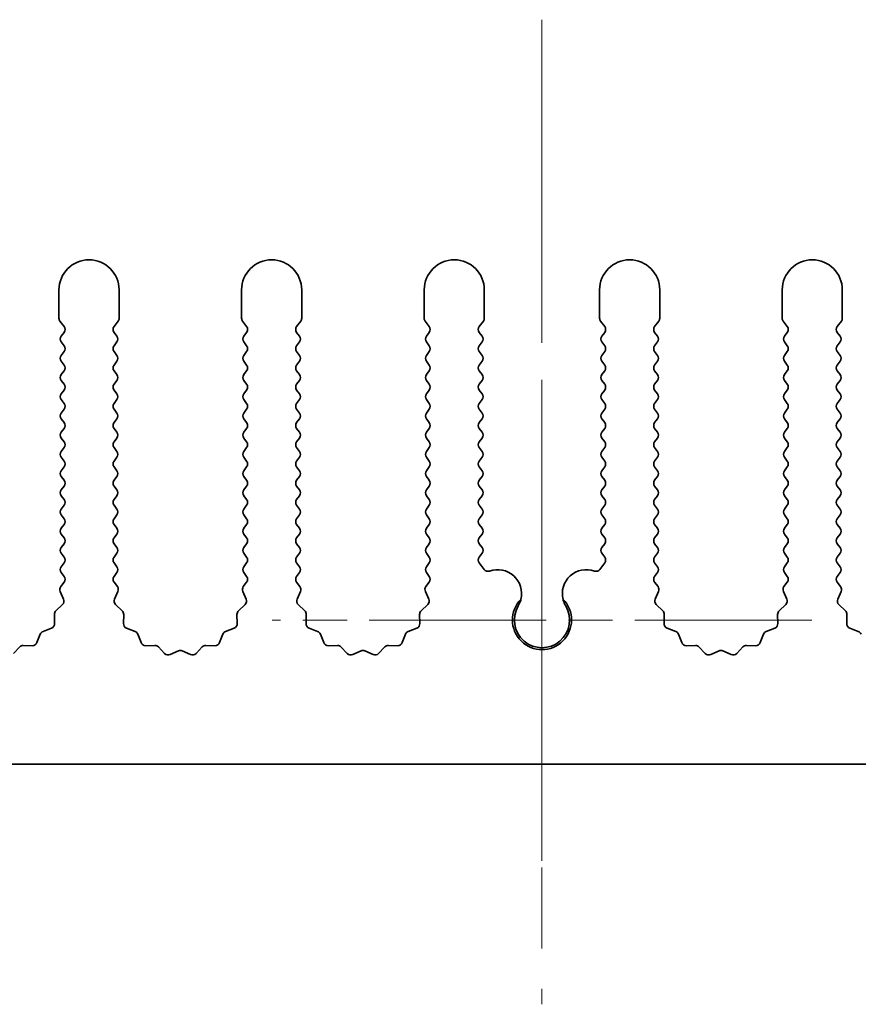
# Model space of a CAD drawing. Units: millimetres. Extents: x 0 to 9815, y 0 to 1686.
# Drawn here: x 4808 to 4843, y 168 to 209 of the extents above; entities that cross this region are included whole.
import ezdxf

# ---------------------------------------------------------------- set-up
doc = ezdxf.new("R2010")
doc.units = ezdxf.units.MM
doc.header["$LTSCALE"] = 5
doc.linetypes.add('CHAIN', pattern=[0.3543, 0.2362, -0.0295, 0.0591, -0.0295])
for name, color, linetype, lineweight in [('Center Mark (ISO)', 131, 'Continuous', 18), ('Centerline (ISO)', 131, 'Continuous', 18), ('Visible (ISO)', 7, 'Continuous', 35)]:
    doc.layers.add(name, color=color, linetype=linetype, lineweight=lineweight)

msp = doc.modelspace()

# ---------------------------------------------------------------- linework, layer by layer
at = {"layer": 'Center Mark (ISO)', "linetype": 'CHAIN', "ltscale": 5.897494}
msp.add_line((4829.8602, 193.5319), (4829.8602, 172.3024), dxfattribs=at)
at = {"layer": 'Center Mark (ISO)', "linetype": 'CHAIN', "ltscale": 6.239052}
msp.add_line((4841.0897, 183.5319), (4818.6307, 183.5319), dxfattribs=at)
at = {"layer": 'Centerline (ISO)', "linetype": 'CHAIN', "ltscale": 11.389776}
msp.add_line((4829.8602, 208.5319), (4829.8602, 167.5319), dxfattribs=at)
at = {"layer": 'Visible (ISO)'}
for p, q in [((4809.7602, 197.2819), (4809.7602, 196.0985)), ((4812.2602, 196.0985), (4812.2602, 197.2819)), ((4817.3602, 197.2819), (4817.3602, 196.0985)), ((4819.8602, 196.0985), (4819.8602, 197.2819)), ((4824.9602, 197.2819), (4824.9602, 196.0985)), ((4827.4602, 196.0985), (4827.4602, 197.2819)), ((4832.2602, 197.2819), (4832.2602, 196.0985)), ((4834.7602, 196.0985), (4834.7602, 197.2819)), ((4839.8602, 197.2819), (4839.8602, 196.0985)), ((4842.3602, 196.0985), (4842.3602, 197.2819)), ((4809.8002, 195.9785), (4809.9702, 195.7519)), ((4812.0502, 195.7519), (4812.2202, 195.9785)), ((4817.4002, 195.9785), (4817.5702, 195.7519)), ((4819.6502, 195.7519), (4819.8202, 195.9785)), ((4825.0002, 195.9785), (4825.1702, 195.7519)), ((4827.2502, 195.7519), (4827.4202, 195.9785)), ((4832.3002, 195.9785), (4832.4702, 195.7519)), ((4834.5502, 195.7519), (4834.7202, 195.9785)), ((4839.9002, 195.9785), (4840.0702, 195.7519)), ((4842.1502, 195.7519), (4842.3202, 195.9785)), ((4809.9702, 195.5119), (4809.8502, 195.3519)), ((4812.1702, 195.3519), (4812.0502, 195.5119)), ((4817.5702, 195.5119), (4817.4502, 195.3519)), ((4819.7702, 195.3519), (4819.6502, 195.5119)), ((4825.1702, 195.5119), (4825.0502, 195.3519)), ((4827.3702, 195.3519), (4827.2502, 195.5119)), ((4832.4702, 195.5119), (4832.3502, 195.3519)), ((4834.6702, 195.3519), (4834.5502, 195.5119)), ((4840.0702, 195.5119), (4839.9502, 195.3519)), ((4842.2702, 195.3519), (4842.1502, 195.5119)), ((4809.8502, 195.1119), (4809.9702, 194.9519)), ((4812.0502, 194.9519), (4812.1702, 195.1119)), ((4817.4502, 195.1119), (4817.5702, 194.9519)), ((4819.6502, 194.9519), (4819.7702, 195.1119)), ((4825.0502, 195.1119), (4825.1702, 194.9519)), ((4827.2502, 194.9519), (4827.3702, 195.1119)), ((4832.3502, 195.1119), (4832.4702, 194.9519)), ((4834.5502, 194.9519), (4834.6702, 195.1119)), ((4839.9502, 195.1119), (4840.0702, 194.9519)), ((4842.1502, 194.9519), (4842.2702, 195.1119)), ((4809.9702, 194.7119), (4809.8502, 194.5519)), ((4812.1702, 194.5519), (4812.0502, 194.7119)), ((4817.5702, 194.7119), (4817.4502, 194.5519)), ((4819.7702, 194.5519), (4819.6502, 194.7119)), ((4825.1702, 194.7119), (4825.0502, 194.5519)), ((4827.3702, 194.5519), (4827.2502, 194.7119)), ((4832.4702, 194.7119), (4832.3502, 194.5519)), ((4834.6702, 194.5519), (4834.5502, 194.7119)), ((4840.0702, 194.7119), (4839.9502, 194.5519)), ((4842.2702, 194.5519), (4842.1502, 194.7119)), ((4809.8502, 194.3119), (4809.9702, 194.1519)), ((4812.0502, 194.1519), (4812.1702, 194.3119)), ((4817.4502, 194.3119), (4817.5702, 194.1519)), ((4819.6502, 194.1519), (4819.7702, 194.3119)), ((4825.0502, 194.3119), (4825.1702, 194.1519)), ((4827.2502, 194.1519), (4827.3702, 194.3119)), ((4832.3502, 194.3119), (4832.4702, 194.1519)), ((4834.5502, 194.1519), (4834.6702, 194.3119)), ((4839.9502, 194.3119), (4840.0702, 194.1519)), ((4842.1502, 194.1519), (4842.2702, 194.3119)), ((4809.9702, 193.9119), (4809.8502, 193.7519)), ((4812.1702, 193.7519), (4812.0502, 193.9119)), ((4817.5702, 193.9119), (4817.4502, 193.7519)), ((4819.7702, 193.7519), (4819.6502, 193.9119)), ((4825.1702, 193.9119), (4825.0502, 193.7519)), ((4827.3702, 193.7519), (4827.2502, 193.9119)), ((4832.4702, 193.9119), (4832.3502, 193.7519)), ((4834.6702, 193.7519), (4834.5502, 193.9119)), ((4840.0702, 193.9119), (4839.9502, 193.7519)), ((4842.2702, 193.7519), (4842.1502, 193.9119)), ((4809.8502, 193.5119), (4809.9702, 193.3519)), ((4809.9702, 193.1119), (4809.8502, 192.9519)), ((4812.0502, 193.3519), (4812.1702, 193.5119)), ((4812.1702, 192.9519), (4812.0502, 193.1119)), ((4817.4502, 193.5119), (4817.5702, 193.3519)), ((4817.5702, 193.1119), (4817.4502, 192.9519)), ((4819.6502, 193.3519), (4819.7702, 193.5119)), ((4819.7702, 192.9519), (4819.6502, 193.1119)), ((4825.0502, 193.5119), (4825.1702, 193.3519)), ((4825.1702, 193.1119), (4825.0502, 192.9519)), ((4827.2502, 193.3519), (4827.3702, 193.5119)), ((4827.3702, 192.9519), (4827.2502, 193.1119)), ((4832.3502, 193.5119), (4832.4702, 193.3519)), ((4832.4702, 193.1119), (4832.3502, 192.9519)), ((4834.5502, 193.3519), (4834.6702, 193.5119)), ((4834.6702, 192.9519), (4834.5502, 193.1119)), ((4839.9502, 193.5119), (4840.0702, 193.3519)), ((4840.0702, 193.1119), (4839.9502, 192.9519)), ((4842.1502, 193.3519), (4842.2702, 193.5119)), ((4842.2702, 192.9519), (4842.1502, 193.1119)), ((4809.8502, 192.7119), (4809.9702, 192.5519)), ((4812.0502, 192.5519), (4812.1702, 192.7119)), ((4817.4502, 192.7119), (4817.5702, 192.5519)), ((4819.6502, 192.5519), (4819.7702, 192.7119)), ((4825.0502, 192.7119), (4825.1702, 192.5519)), ((4827.2502, 192.5519), (4827.3702, 192.7119)), ((4832.3502, 192.7119), (4832.4702, 192.5519)), ((4834.5502, 192.5519), (4834.6702, 192.7119)), ((4839.9502, 192.7119), (4840.0702, 192.5519)), ((4842.1502, 192.5519), (4842.2702, 192.7119)), ((4809.9702, 192.3119), (4809.8502, 192.1519)), ((4812.1702, 192.1519), (4812.0502, 192.3119)), ((4817.5702, 192.3119), (4817.4502, 192.1519)), ((4819.7702, 192.1519), (4819.6502, 192.3119)), ((4825.1702, 192.3119), (4825.0502, 192.1519)), ((4827.3702, 192.1519), (4827.2502, 192.3119)), ((4832.4702, 192.3119), (4832.3502, 192.1519)), ((4834.6702, 192.1519), (4834.5502, 192.3119)), ((4840.0702, 192.3119), (4839.9502, 192.1519)), ((4842.2702, 192.1519), (4842.1502, 192.3119)), ((4809.8502, 191.9119), (4809.9702, 191.7519)), ((4812.0502, 191.7519), (4812.1702, 191.9119)), ((4817.4502, 191.9119), (4817.5702, 191.7519)), ((4819.6502, 191.7519), (4819.7702, 191.9119)), ((4825.0502, 191.9119), (4825.1702, 191.7519)), ((4827.2502, 191.7519), (4827.3702, 191.9119)), ((4832.3502, 191.9119), (4832.4702, 191.7519)), ((4834.5502, 191.7519), (4834.6702, 191.9119)), ((4839.9502, 191.9119), (4840.0702, 191.7519)), ((4842.1502, 191.7519), (4842.2702, 191.9119)), ((4809.9702, 191.5119), (4809.8502, 191.3519)), ((4812.1702, 191.3519), (4812.0502, 191.5119)), ((4817.5702, 191.5119), (4817.4502, 191.3519)), ((4819.7702, 191.3519), (4819.6502, 191.5119)), ((4825.1702, 191.5119), (4825.0502, 191.3519)), ((4827.3702, 191.3519), (4827.2502, 191.5119)), ((4832.4702, 191.5119), (4832.3502, 191.3519)), ((4834.6702, 191.3519), (4834.5502, 191.5119)), ((4840.0702, 191.5119), (4839.9502, 191.3519)), ((4842.2702, 191.3519), (4842.1502, 191.5119)), ((4809.8502, 191.1119), (4809.9702, 190.9519)), ((4812.0502, 190.9519), (4812.1702, 191.1119)), ((4817.4502, 191.1119), (4817.5702, 190.9519)), ((4819.6502, 190.9519), (4819.7702, 191.1119)), ((4825.0502, 191.1119), (4825.1702, 190.9519)), ((4827.2502, 190.9519), (4827.3702, 191.1119)), ((4832.3502, 191.1119), (4832.4702, 190.9519)), ((4834.5502, 190.9519), (4834.6702, 191.1119)), ((4839.9502, 191.1119), (4840.0702, 190.9519)), ((4842.1502, 190.9519), (4842.2702, 191.1119)), ((4809.9702, 190.7119), (4809.8502, 190.5519)), ((4812.1702, 190.5519), (4812.0502, 190.7119)), ((4817.5702, 190.7119), (4817.4502, 190.5519)), ((4819.7702, 190.5519), (4819.6502, 190.7119)), ((4825.1702, 190.7119), (4825.0502, 190.5519)), ((4827.3702, 190.5519), (4827.2502, 190.7119)), ((4832.4702, 190.7119), (4832.3502, 190.5519)), ((4834.6702, 190.5519), (4834.5502, 190.7119)), ((4840.0702, 190.7119), (4839.9502, 190.5519)), ((4842.2702, 190.5519), (4842.1502, 190.7119)), ((4809.8502, 190.3119), (4809.9702, 190.1519)), ((4812.0502, 190.1519), (4812.1702, 190.3119)), ((4817.4502, 190.3119), (4817.5702, 190.1519)), ((4819.6502, 190.1519), (4819.7702, 190.3119)), ((4825.0502, 190.3119), (4825.1702, 190.1519)), ((4827.2502, 190.1519), (4827.3702, 190.3119)), ((4832.3502, 190.3119), (4832.4702, 190.1519)), ((4834.5502, 190.1519), (4834.6702, 190.3119)), ((4839.9502, 190.3119), (4840.0702, 190.1519)), ((4842.1502, 190.1519), (4842.2702, 190.3119)), ((4809.9702, 189.9119), (4809.8502, 189.7519)), ((4812.1702, 189.7519), (4812.0502, 189.9119)), ((4817.5702, 189.9119), (4817.4502, 189.7519)), ((4819.7702, 189.7519), (4819.6502, 189.9119)), ((4825.1702, 189.9119), (4825.0502, 189.7519)), ((4827.3702, 189.7519), (4827.2502, 189.9119)), ((4832.4702, 189.9119), (4832.3502, 189.7519)), ((4834.6702, 189.7519), (4834.5502, 189.9119)), ((4840.0702, 189.9119), (4839.9502, 189.7519)), ((4842.2702, 189.7519), (4842.1502, 189.9119)), ((4809.8502, 189.5119), (4809.9702, 189.3519)), ((4812.0502, 189.3519), (4812.1702, 189.5119)), ((4817.4502, 189.5119), (4817.5702, 189.3519)), ((4819.6502, 189.3519), (4819.7702, 189.5119)), ((4825.0502, 189.5119), (4825.1702, 189.3519)), ((4827.2502, 189.3519), (4827.3702, 189.5119)), ((4832.3502, 189.5119), (4832.4702, 189.3519)), ((4834.5502, 189.3519), (4834.6702, 189.5119)), ((4839.9502, 189.5119), (4840.0702, 189.3519)), ((4842.1502, 189.3519), (4842.2702, 189.5119)), ((4809.9702, 189.1119), (4809.8502, 188.9519)), ((4812.1702, 188.9519), (4812.0502, 189.1119)), ((4817.5702, 189.1119), (4817.4502, 188.9519)), ((4819.7702, 188.9519), (4819.6502, 189.1119)), ((4825.1702, 189.1119), (4825.0502, 188.9519)), ((4827.3702, 188.9519), (4827.2502, 189.1119)), ((4832.4702, 189.1119), (4832.3502, 188.9519)), ((4834.6702, 188.9519), (4834.5502, 189.1119)), ((4840.0702, 189.1119), (4839.9502, 188.9519)), ((4842.2702, 188.9519), (4842.1502, 189.1119)), ((4809.8502, 188.7119), (4809.9702, 188.5519)), ((4812.0502, 188.5519), (4812.1702, 188.7119)), ((4817.4502, 188.7119), (4817.5702, 188.5519)), ((4819.6502, 188.5519), (4819.7702, 188.7119)), ((4825.0502, 188.7119), (4825.1702, 188.5519)), ((4827.2502, 188.5519), (4827.3702, 188.7119)), ((4832.3502, 188.7119), (4832.4702, 188.5519)), ((4834.5502, 188.5519), (4834.6702, 188.7119)), ((4839.9502, 188.7119), (4840.0702, 188.5519)), ((4842.1502, 188.5519), (4842.2702, 188.7119)), ((4809.9702, 188.3119), (4809.8502, 188.1519)), ((4812.1702, 188.1519), (4812.0502, 188.3119)), ((4817.5702, 188.3119), (4817.4502, 188.1519)), ((4819.7702, 188.1519), (4819.6502, 188.3119)), ((4825.1702, 188.3119), (4825.0502, 188.1519)), ((4827.3702, 188.1519), (4827.2502, 188.3119)), ((4832.4702, 188.3119), (4832.3502, 188.1519)), ((4834.6702, 188.1519), (4834.5502, 188.3119)), ((4840.0702, 188.3119), (4839.9502, 188.1519)), ((4842.2702, 188.1519), (4842.1502, 188.3119)), ((4809.8502, 187.9119), (4809.9702, 187.7519)), ((4812.0502, 187.7519), (4812.1702, 187.9119)), ((4817.4502, 187.9119), (4817.5702, 187.7519)), ((4819.6502, 187.7519), (4819.7702, 187.9119)), ((4825.0502, 187.9119), (4825.1702, 187.7519)), ((4827.2502, 187.7519), (4827.3702, 187.9119)), ((4832.3502, 187.9119), (4832.4702, 187.7519)), ((4834.5502, 187.7519), (4834.6702, 187.9119)), ((4839.9502, 187.9119), (4840.0702, 187.7519)), ((4842.1502, 187.7519), (4842.2702, 187.9119)), ((4809.9702, 187.5119), (4809.8502, 187.3519)), ((4812.1702, 187.3519), (4812.0502, 187.5119)), ((4817.5702, 187.5119), (4817.4502, 187.3519)), ((4819.7702, 187.3519), (4819.6502, 187.5119)), ((4825.1702, 187.5119), (4825.0502, 187.3519)), ((4827.3702, 187.3519), (4827.2502, 187.5119)), ((4832.4702, 187.5119), (4832.3502, 187.3519)), ((4834.6702, 187.3519), (4834.5502, 187.5119)), ((4840.0702, 187.5119), (4839.9502, 187.3519)), ((4842.2702, 187.3519), (4842.1502, 187.5119)), ((4809.8502, 187.1119), (4809.9702, 186.9519)), ((4812.0502, 186.9519), (4812.1702, 187.1119)), ((4817.4502, 187.1119), (4817.5702, 186.9519)), ((4819.6502, 186.9519), (4819.7702, 187.1119)), ((4825.0502, 187.1119), (4825.1702, 186.9519)), ((4827.2502, 186.9519), (4827.3702, 187.1119)), ((4832.3502, 187.1119), (4832.4702, 186.9519)), ((4834.5502, 186.9519), (4834.6702, 187.1119)), ((4839.9502, 187.1119), (4840.0702, 186.9519)), ((4842.1502, 186.9519), (4842.2702, 187.1119)), ((4809.9702, 186.7119), (4809.8502, 186.5519)), ((4812.1702, 186.5519), (4812.0502, 186.7119)), ((4817.5702, 186.7119), (4817.4502, 186.5519)), ((4819.7702, 186.5519), (4819.6502, 186.7119)), ((4825.1702, 186.7119), (4825.0502, 186.5519)), ((4827.3702, 186.5519), (4827.2502, 186.7119)), ((4832.4702, 186.7119), (4832.3502, 186.5519)), ((4834.6702, 186.5519), (4834.5502, 186.7119)), ((4840.0702, 186.7119), (4839.9502, 186.5519)), ((4842.2702, 186.5519), (4842.1502, 186.7119)), ((4809.8502, 186.3119), (4809.9702, 186.1519)), ((4812.0502, 186.1519), (4812.1702, 186.3119)), ((4817.4502, 186.3119), (4817.5702, 186.1519)), ((4819.6502, 186.1519), (4819.7702, 186.3119)), ((4825.0502, 186.3119), (4825.1702, 186.1519)), ((4827.2502, 186.1519), (4827.3702, 186.3119)), ((4832.3502, 186.3119), (4832.4702, 186.1519)), ((4834.5502, 186.1519), (4834.6702, 186.3119)), ((4839.9502, 186.3119), (4840.0702, 186.1519)), ((4842.1502, 186.1519), (4842.2702, 186.3119)), ((4809.9702, 185.9119), (4809.8502, 185.7519)), ((4812.1702, 185.7519), (4812.0502, 185.9119)), ((4817.5702, 185.9119), (4817.4502, 185.7519)), ((4819.7702, 185.7519), (4819.6502, 185.9119)), ((4825.1702, 185.9119), (4825.0502, 185.7519)), ((4827.4519, 185.6429), (4827.2502, 185.9119)), ((4832.4702, 185.9119), (4832.2684, 185.6429)), ((4834.6702, 185.7519), (4834.5502, 185.9119)), ((4840.0702, 185.9119), (4839.9502, 185.7519)), ((4842.2702, 185.7519), (4842.1502, 185.9119)), ((4809.8502, 185.5119), (4809.9702, 185.3519)), ((4812.0502, 185.3519), (4812.1702, 185.5119)), ((4817.4502, 185.5119), (4817.5702, 185.3519)), ((4819.6502, 185.3519), (4819.7702, 185.5119)), ((4825.0502, 185.5119), (4825.1702, 185.3519)), ((4834.5502, 185.3519), (4834.6702, 185.5119)), ((4839.9502, 185.5119), (4840.0702, 185.3519)), ((4842.1502, 185.3519), (4842.2702, 185.5119)), ((4809.9702, 185.1119), (4809.8304, 184.9255)), ((4812.19, 184.9255), (4812.0502, 185.1119)), ((4817.5702, 185.1119), (4817.4304, 184.9255)), ((4819.79, 184.9255), (4819.6502, 185.1119)), ((4825.1702, 185.1119), (4825.0304, 184.9255)), ((4834.69, 184.9255), (4834.5502, 185.1119)), ((4840.0702, 185.1119), (4839.9304, 184.9255)), ((4842.29, 184.9255), (4842.1502, 185.1119)), ((4809.8074, 184.7248), (4809.9488, 184.4042)), ((4812.0716, 184.4042), (4812.2129, 184.7248)), ((4817.4074, 184.7248), (4817.5488, 184.4042)), ((4819.6716, 184.4042), (4819.8129, 184.7248)), ((4825.0074, 184.7248), (4825.1488, 184.4042)), ((4834.5716, 184.4042), (4834.7129, 184.7248)), ((4839.9074, 184.7248), (4840.0488, 184.4042)), ((4842.1716, 184.4042), (4842.3129, 184.7248)), ((4809.904, 184.1789), (4809.6298, 183.917)), ((4812.3905, 183.917), (4812.1164, 184.1789)), ((4817.504, 184.1789), (4817.2298, 183.917)), ((4819.9905, 183.917), (4819.7164, 184.1789)), ((4825.104, 184.1789), (4824.8298, 183.917)), ((4834.8905, 183.917), (4834.6164, 184.1789)), ((4840.004, 184.1789), (4839.7298, 183.917)), ((4842.4905, 183.917), (4842.2164, 184.1789)), ((4809.5681, 183.7678), (4809.5767, 183.3887)), ((4812.4437, 183.3887), (4812.4523, 183.7678)), ((4817.1681, 183.7678), (4817.1767, 183.3887)), ((4820.0437, 183.3887), (4820.0523, 183.7678)), ((4824.7681, 183.7678), (4824.7767, 183.3887)), ((4834.9437, 183.3887), (4834.9523, 183.7678)), ((4839.6681, 183.7678), (4839.6767, 183.3887)), ((4842.5437, 183.3887), (4842.5523, 183.7678)), ((4808.9814, 182.9465), (4808.8443, 182.593)), ((4809.4491, 183.1977), (4809.0955, 183.0606)), ((4812.9248, 183.0606), (4812.5713, 183.1977)), ((4813.1761, 182.593), (4813.039, 182.9465)), ((4816.5814, 182.9465), (4816.4443, 182.593)), ((4817.0491, 183.1977), (4816.6955, 183.0606)), ((4820.5248, 183.0606), (4820.1713, 183.1977)), ((4820.7761, 182.593), (4820.639, 182.9465)), ((4824.1814, 182.9465), (4824.0443, 182.593)), ((4824.6491, 183.1977), (4824.2955, 183.0606)), ((4835.4248, 183.0606), (4835.0713, 183.1977)), ((4835.6761, 182.593), (4835.539, 182.9465)), ((4839.0814, 182.9465), (4838.9443, 182.593)), ((4839.5491, 183.1977), (4839.1955, 183.0606)), ((4843.0248, 183.0606), (4842.6713, 183.1977)), ((4808.6533, 182.4653), (4808.2742, 182.474)), ((4813.7461, 182.474), (4813.3671, 182.4653)), ((4816.2533, 182.4653), (4815.8742, 182.474)), ((4821.3461, 182.474), (4820.9671, 182.4653)), ((4823.8533, 182.4653), (4823.4742, 182.474)), ((4836.2461, 182.474), (4835.8671, 182.4653)), ((4838.7533, 182.4653), (4838.3742, 182.474)), ((4808.1251, 182.4122), (4807.8631, 182.1381)), ((4814.1572, 182.1381), (4813.8953, 182.4122)), ((4814.7295, 182.2463), (4814.3825, 182.0932)), ((4815.2378, 182.0932), (4814.8909, 182.2463)), ((4815.7251, 182.4122), (4815.4631, 182.1381)), ((4821.7572, 182.1381), (4821.4953, 182.4122)), ((4822.3295, 182.2463), (4821.9825, 182.0932)), ((4822.8378, 182.0932), (4822.4909, 182.2463)), ((4823.3251, 182.4122), (4823.0631, 182.1381)), ((4836.6572, 182.1381), (4836.3953, 182.4122)), ((4837.2295, 182.2463), (4836.8825, 182.0932)), ((4837.7378, 182.0932), (4837.3909, 182.2463)), ((4838.2251, 182.4122), (4837.9631, 182.1381)), ((4969.3602, 177.5319), (4690.3602, 177.5319))]:
    msp.add_line(p, q, dxfattribs=at)
for centre, radius, start, end in [((4811.0102, 197.2819), 1.25, 0, 180), ((4818.6102, 197.2819), 1.25, 0, 180), ((4826.2102, 197.2819), 1.25, 0, 180), ((4833.5102, 197.2819), 1.25, 0, 180), ((4841.1102, 197.2819), 1.25, 0, 180), ((4809.9602, 196.0985), 0.2, 180, 216.8699), ((4812.0602, 196.0985), 0.2, 323.1301, 0), ((4817.5602, 196.0985), 0.2, 180, 216.8699), ((4819.6602, 196.0985), 0.2, 323.1301, 0), ((4825.1602, 196.0985), 0.2, 180, 216.8699), ((4827.2602, 196.0985), 0.2, 323.1301, 0), ((4832.4602, 196.0985), 0.2, 180, 216.8699), ((4834.5602, 196.0985), 0.2, 323.1301, 0), ((4840.0602, 196.0985), 0.2, 180, 216.8699), ((4842.1602, 196.0985), 0.2, 323.1301, 0), ((4809.8102, 195.6319), 0.2, 323.1301, 36.8699), ((4812.2102, 195.6319), 0.2, 143.1301, 216.8699), ((4817.4102, 195.6319), 0.2, 323.1301, 36.8699), ((4819.8102, 195.6319), 0.2, 143.1301, 216.8699), ((4825.0102, 195.6319), 0.2, 323.1301, 36.8699), ((4827.4102, 195.6319), 0.2, 143.1301, 216.8699), ((4832.3102, 195.6319), 0.2, 323.1301, 36.8699), ((4834.7102, 195.6319), 0.2, 143.1301, 216.8699), ((4839.9102, 195.6319), 0.2, 323.1301, 36.8699), ((4842.3102, 195.6319), 0.2, 143.1301, 216.8699), ((4810.0102, 195.2319), 0.2, 143.1301, 216.8699), ((4812.0102, 195.2319), 0.2, 323.1301, 36.8699), ((4817.6102, 195.2319), 0.2, 143.1301, 216.8699), ((4819.6102, 195.2319), 0.2, 323.1301, 36.8699), ((4825.2102, 195.2319), 0.2, 143.1301, 216.8699), ((4827.2102, 195.2319), 0.2, 323.1301, 36.8699), ((4832.5102, 195.2319), 0.2, 143.1301, 216.8699), ((4834.5102, 195.2319), 0.2, 323.1301, 36.8699), ((4840.1102, 195.2319), 0.2, 143.1301, 216.8699), ((4842.1102, 195.2319), 0.2, 323.1301, 36.8699), ((4809.8102, 194.8319), 0.2, 323.1301, 36.8699), ((4812.2102, 194.8319), 0.2, 143.1301, 216.8699), ((4817.4102, 194.8319), 0.2, 323.1301, 36.8699), ((4819.8102, 194.8319), 0.2, 143.1301, 216.8699), ((4825.0102, 194.8319), 0.2, 323.1301, 36.8699), ((4827.4102, 194.8319), 0.2, 143.1301, 216.8699), ((4832.3102, 194.8319), 0.2, 323.1301, 36.8699), ((4834.7102, 194.8319), 0.2, 143.1301, 216.8699), ((4839.9102, 194.8319), 0.2, 323.1301, 36.8699), ((4842.3102, 194.8319), 0.2, 143.1301, 216.8699), ((4810.0102, 194.4319), 0.2, 143.1301, 216.8699), ((4812.0102, 194.4319), 0.2, 323.1301, 36.8699), ((4817.6102, 194.4319), 0.2, 143.1301, 216.8699), ((4819.6102, 194.4319), 0.2, 323.1301, 36.8699), ((4825.2102, 194.4319), 0.2, 143.1301, 216.8699), ((4827.2102, 194.4319), 0.2, 323.1301, 36.8699), ((4832.5102, 194.4319), 0.2, 143.1301, 216.8699), ((4834.5102, 194.4319), 0.2, 323.1301, 36.8699), ((4840.1102, 194.4319), 0.2, 143.1301, 216.8699), ((4842.1102, 194.4319), 0.2, 323.1301, 36.8699), ((4809.8102, 194.0319), 0.2, 323.1301, 36.8699), ((4812.2102, 194.0319), 0.2, 143.1301, 216.8699), ((4817.4102, 194.0319), 0.2, 323.1301, 36.8699), ((4819.8102, 194.0319), 0.2, 143.1301, 216.8699), ((4825.0102, 194.0319), 0.2, 323.1301, 36.8699), ((4827.4102, 194.0319), 0.2, 143.1301, 216.8699), ((4832.3102, 194.0319), 0.2, 323.1301, 36.8699), ((4834.7102, 194.0319), 0.2, 143.1301, 216.8699), ((4839.9102, 194.0319), 0.2, 323.1301, 36.8699), ((4842.3102, 194.0319), 0.2, 143.1301, 216.8699), ((4810.0102, 193.6319), 0.2, 143.1301, 216.8699), ((4812.0102, 193.6319), 0.2, 323.1301, 36.8699), ((4817.6102, 193.6319), 0.2, 143.1301, 216.8699), ((4819.6102, 193.6319), 0.2, 323.1301, 36.8699), ((4825.2102, 193.6319), 0.2, 143.1301, 216.8699), ((4827.2102, 193.6319), 0.2, 323.1301, 36.8699), ((4832.5102, 193.6319), 0.2, 143.1301, 216.8699), ((4834.5102, 193.6319), 0.2, 323.1301, 36.8699), ((4840.1102, 193.6319), 0.2, 143.1301, 216.8699), ((4842.1102, 193.6319), 0.2, 323.1301, 36.8699), ((4809.8102, 193.2319), 0.2, 323.1301, 36.8699), ((4812.2102, 193.2319), 0.2, 143.1301, 216.8699), ((4817.4102, 193.2319), 0.2, 323.1301, 36.8699), ((4819.8102, 193.2319), 0.2, 143.1301, 216.8699), ((4825.0102, 193.2319), 0.2, 323.1301, 36.8699), ((4827.4102, 193.2319), 0.2, 143.1301, 216.8699), ((4832.3102, 193.2319), 0.2, 323.1301, 36.8699), ((4834.7102, 193.2319), 0.2, 143.1301, 216.8699), ((4839.9102, 193.2319), 0.2, 323.1301, 36.8699), ((4842.3102, 193.2319), 0.2, 143.1301, 216.8699), ((4810.0102, 192.8319), 0.2, 143.1301, 216.8699), ((4812.0102, 192.8319), 0.2, 323.1301, 36.8699), ((4817.6102, 192.8319), 0.2, 143.1301, 216.8699), ((4819.6102, 192.8319), 0.2, 323.1301, 36.8699), ((4825.2102, 192.8319), 0.2, 143.1301, 216.8699), ((4827.2102, 192.8319), 0.2, 323.1301, 36.8699), ((4832.5102, 192.8319), 0.2, 143.1301, 216.8699), ((4834.5102, 192.8319), 0.2, 323.1301, 36.8699), ((4840.1102, 192.8319), 0.2, 143.1301, 216.8699), ((4842.1102, 192.8319), 0.2, 323.1301, 36.8699), ((4809.8102, 192.4319), 0.2, 323.1301, 36.8699), ((4812.2102, 192.4319), 0.2, 143.1301, 216.8699), ((4817.4102, 192.4319), 0.2, 323.1301, 36.8699), ((4819.8102, 192.4319), 0.2, 143.1301, 216.8699), ((4825.0102, 192.4319), 0.2, 323.1301, 36.8699), ((4827.4102, 192.4319), 0.2, 143.1301, 216.8699), ((4832.3102, 192.4319), 0.2, 323.1301, 36.8699), ((4834.7102, 192.4319), 0.2, 143.1301, 216.8699), ((4839.9102, 192.4319), 0.2, 323.1301, 36.8699), ((4842.3102, 192.4319), 0.2, 143.1301, 216.8699), ((4810.0102, 192.0319), 0.2, 143.1301, 216.8699), ((4812.0102, 192.0319), 0.2, 323.1301, 36.8699), ((4817.6102, 192.0319), 0.2, 143.1301, 216.8699), ((4819.6102, 192.0319), 0.2, 323.1301, 36.8699), ((4825.2102, 192.0319), 0.2, 143.1301, 216.8699), ((4827.2102, 192.0319), 0.2, 323.1301, 36.8699), ((4832.5102, 192.0319), 0.2, 143.1301, 216.8699), ((4834.5102, 192.0319), 0.2, 323.1301, 36.8699), ((4840.1102, 192.0319), 0.2, 143.1301, 216.8699), ((4842.1102, 192.0319), 0.2, 323.1301, 36.8699), ((4809.8102, 191.6319), 0.2, 323.1301, 36.8699), ((4812.2102, 191.6319), 0.2, 143.1301, 216.8699), ((4817.4102, 191.6319), 0.2, 323.1301, 36.8699), ((4819.8102, 191.6319), 0.2, 143.1301, 216.8699), ((4825.0102, 191.6319), 0.2, 323.1301, 36.8699), ((4827.4102, 191.6319), 0.2, 143.1301, 216.8699), ((4832.3102, 191.6319), 0.2, 323.1301, 36.8699), ((4834.7102, 191.6319), 0.2, 143.1301, 216.8699), ((4839.9102, 191.6319), 0.2, 323.1301, 36.8699), ((4842.3102, 191.6319), 0.2, 143.1301, 216.8699), ((4810.0102, 191.2319), 0.2, 143.1301, 216.8699), ((4812.0102, 191.2319), 0.2, 323.1301, 36.8699), ((4817.6102, 191.2319), 0.2, 143.1301, 216.8699), ((4819.6102, 191.2319), 0.2, 323.1301, 36.8699), ((4825.2102, 191.2319), 0.2, 143.1301, 216.8699), ((4827.2102, 191.2319), 0.2, 323.1301, 36.8699), ((4832.5102, 191.2319), 0.2, 143.1301, 216.8699), ((4834.5102, 191.2319), 0.2, 323.1301, 36.8699), ((4840.1102, 191.2319), 0.2, 143.1301, 216.8699), ((4842.1102, 191.2319), 0.2, 323.1301, 36.8699), ((4809.8102, 190.8319), 0.2, 323.1301, 36.8699), ((4812.2102, 190.8319), 0.2, 143.1301, 216.8699), ((4817.4102, 190.8319), 0.2, 323.1301, 36.8699), ((4819.8102, 190.8319), 0.2, 143.1301, 216.8699), ((4825.0102, 190.8319), 0.2, 323.1301, 36.8699), ((4827.4102, 190.8319), 0.2, 143.1301, 216.8699), ((4832.3102, 190.8319), 0.2, 323.1301, 36.8699), ((4834.7102, 190.8319), 0.2, 143.1301, 216.8699), ((4839.9102, 190.8319), 0.2, 323.1301, 36.8699), ((4842.3102, 190.8319), 0.2, 143.1301, 216.8699), ((4810.0102, 190.4319), 0.2, 143.1301, 216.8699), ((4812.0102, 190.4319), 0.2, 323.1301, 36.8699), ((4817.6102, 190.4319), 0.2, 143.1301, 216.8699), ((4819.6102, 190.4319), 0.2, 323.1301, 36.8699), ((4825.2102, 190.4319), 0.2, 143.1301, 216.8699), ((4827.2102, 190.4319), 0.2, 323.1301, 36.8699), ((4832.5102, 190.4319), 0.2, 143.1301, 216.8699), ((4834.5102, 190.4319), 0.2, 323.1301, 36.8699), ((4840.1102, 190.4319), 0.2, 143.1301, 216.8699), ((4842.1102, 190.4319), 0.2, 323.1301, 36.8699), ((4809.8102, 190.0319), 0.2, 323.1301, 36.8699), ((4812.2102, 190.0319), 0.2, 143.1301, 216.8699), ((4817.4102, 190.0319), 0.2, 323.1301, 36.8699), ((4819.8102, 190.0319), 0.2, 143.1301, 216.8699), ((4825.0102, 190.0319), 0.2, 323.1301, 36.8699), ((4827.4102, 190.0319), 0.2, 143.1301, 216.8699), ((4832.3102, 190.0319), 0.2, 323.1301, 36.8699), ((4834.7102, 190.0319), 0.2, 143.1301, 216.8699), ((4839.9102, 190.0319), 0.2, 323.1301, 36.8699), ((4842.3102, 190.0319), 0.2, 143.1301, 216.8699), ((4810.0102, 189.6319), 0.2, 143.1301, 216.8699), ((4812.0102, 189.6319), 0.2, 323.1301, 36.8699), ((4817.6102, 189.6319), 0.2, 143.1301, 216.8699), ((4819.6102, 189.6319), 0.2, 323.1301, 36.8699), ((4825.2102, 189.6319), 0.2, 143.1301, 216.8699), ((4827.2102, 189.6319), 0.2, 323.1301, 36.8699), ((4832.5102, 189.6319), 0.2, 143.1301, 216.8699), ((4834.5102, 189.6319), 0.2, 323.1301, 36.8699), ((4840.1102, 189.6319), 0.2, 143.1301, 216.8699), ((4842.1102, 189.6319), 0.2, 323.1301, 36.8699), ((4809.8102, 189.2319), 0.2, 323.1301, 36.8699), ((4812.2102, 189.2319), 0.2, 143.1301, 216.8699), ((4817.4102, 189.2319), 0.2, 323.1301, 36.8699), ((4819.8102, 189.2319), 0.2, 143.1301, 216.8699), ((4825.0102, 189.2319), 0.2, 323.1301, 36.8699), ((4827.4102, 189.2319), 0.2, 143.1301, 216.8699), ((4832.3102, 189.2319), 0.2, 323.1301, 36.8699), ((4834.7102, 189.2319), 0.2, 143.1301, 216.8699), ((4839.9102, 189.2319), 0.2, 323.1301, 36.8699), ((4842.3102, 189.2319), 0.2, 143.1301, 216.8699), ((4810.0102, 188.8319), 0.2, 143.1301, 216.8699), ((4812.0102, 188.8319), 0.2, 323.1301, 36.8699), ((4817.6102, 188.8319), 0.2, 143.1301, 216.8699), ((4819.6102, 188.8319), 0.2, 323.1301, 36.8699), ((4825.2102, 188.8319), 0.2, 143.1301, 216.8699), ((4827.2102, 188.8319), 0.2, 323.1301, 36.8699), ((4832.5102, 188.8319), 0.2, 143.1301, 216.8699), ((4834.5102, 188.8319), 0.2, 323.1301, 36.8699), ((4840.1102, 188.8319), 0.2, 143.1301, 216.8699), ((4842.1102, 188.8319), 0.2, 323.1301, 36.8699), ((4809.8102, 188.4319), 0.2, 323.1301, 36.8699), ((4812.2102, 188.4319), 0.2, 143.1301, 216.8699), ((4817.4102, 188.4319), 0.2, 323.1301, 36.8699), ((4819.8102, 188.4319), 0.2, 143.1301, 216.8699), ((4825.0102, 188.4319), 0.2, 323.1301, 36.8699), ((4827.4102, 188.4319), 0.2, 143.1301, 216.8699), ((4832.3102, 188.4319), 0.2, 323.1301, 36.8699), ((4834.7102, 188.4319), 0.2, 143.1301, 216.8699), ((4839.9102, 188.4319), 0.2, 323.1301, 36.8699), ((4842.3102, 188.4319), 0.2, 143.1301, 216.8699), ((4810.0102, 188.0319), 0.2, 143.1301, 216.8699), ((4812.0102, 188.0319), 0.2, 323.1301, 36.8699), ((4817.6102, 188.0319), 0.2, 143.1301, 216.8699), ((4819.6102, 188.0319), 0.2, 323.1301, 36.8699), ((4825.2102, 188.0319), 0.2, 143.1301, 216.8699), ((4827.2102, 188.0319), 0.2, 323.1301, 36.8699), ((4832.5102, 188.0319), 0.2, 143.1301, 216.8699), ((4834.5102, 188.0319), 0.2, 323.1301, 36.8699), ((4840.1102, 188.0319), 0.2, 143.1301, 216.8699), ((4842.1102, 188.0319), 0.2, 323.1301, 36.8699), ((4809.8102, 187.6319), 0.2, 323.1301, 36.8699), ((4812.2102, 187.6319), 0.2, 143.1301, 216.8699), ((4817.4102, 187.6319), 0.2, 323.1301, 36.8699), ((4819.8102, 187.6319), 0.2, 143.1301, 216.8699), ((4825.0102, 187.6319), 0.2, 323.1301, 36.8699), ((4827.4102, 187.6319), 0.2, 143.1301, 216.8699), ((4832.3102, 187.6319), 0.2, 323.1301, 36.8699), ((4834.7102, 187.6319), 0.2, 143.1301, 216.8699), ((4839.9102, 187.6319), 0.2, 323.1301, 36.8699), ((4842.3102, 187.6319), 0.2, 143.1301, 216.8699), ((4810.0102, 187.2319), 0.2, 143.1301, 216.8699), ((4812.0102, 187.2319), 0.2, 323.1301, 36.8699), ((4817.6102, 187.2319), 0.2, 143.1301, 216.8699), ((4819.6102, 187.2319), 0.2, 323.1301, 36.8699), ((4825.2102, 187.2319), 0.2, 143.1301, 216.8699), ((4827.2102, 187.2319), 0.2, 323.1301, 36.8699), ((4832.5102, 187.2319), 0.2, 143.1301, 216.8699), ((4834.5102, 187.2319), 0.2, 323.1301, 36.8699), ((4840.1102, 187.2319), 0.2, 143.1301, 216.8699), ((4842.1102, 187.2319), 0.2, 323.1301, 36.8699), ((4810.0102, 186.4319), 0.2, 143.1301, 216.8699), ((4809.8102, 186.8319), 0.2, 323.1301, 36.8699), ((4812.2102, 186.8319), 0.2, 143.1301, 216.8699), ((4812.0102, 186.4319), 0.2, 323.1301, 36.8699), ((4817.6102, 186.4319), 0.2, 143.1301, 216.8699), ((4817.4102, 186.8319), 0.2, 323.1301, 36.8699), ((4819.8102, 186.8319), 0.2, 143.1301, 216.8699), ((4819.6102, 186.4319), 0.2, 323.1301, 36.8699), ((4825.2102, 186.4319), 0.2, 143.1301, 216.8699), ((4825.0102, 186.8319), 0.2, 323.1301, 36.8699), ((4827.4102, 186.8319), 0.2, 143.1301, 216.8699), ((4827.2102, 186.4319), 0.2, 323.1301, 36.8699), ((4832.5102, 186.4319), 0.2, 143.1301, 216.8699), ((4832.3102, 186.8319), 0.2, 323.1301, 36.8699), ((4834.7102, 186.8319), 0.2, 143.1301, 216.8699), ((4834.5102, 186.4319), 0.2, 323.1301, 36.8699), ((4840.1102, 186.4319), 0.2, 143.1301, 216.8699), ((4839.9102, 186.8319), 0.2, 323.1301, 36.8699), ((4842.3102, 186.8319), 0.2, 143.1301, 216.8699), ((4842.1102, 186.4319), 0.2, 323.1301, 36.8699), ((4809.8102, 186.0319), 0.2, 323.1301, 36.8699), ((4812.2102, 186.0319), 0.2, 143.1301, 216.8699), ((4817.4102, 186.0319), 0.2, 323.1301, 36.8699), ((4819.8102, 186.0319), 0.2, 143.1301, 216.8699), ((4825.0102, 186.0319), 0.2, 323.1301, 36.8699), ((4827.4102, 186.0319), 0.2, 143.1301, 216.8699), ((4832.3102, 186.0319), 0.2, 323.1301, 36.8699), ((4834.7102, 186.0319), 0.2, 143.1301, 216.8699), ((4839.9102, 186.0319), 0.2, 323.1301, 36.8699), ((4842.3102, 186.0319), 0.2, 143.1301, 216.8699), ((4810.0102, 185.6319), 0.2, 143.1301, 216.8699), ((4812.0102, 185.6319), 0.2, 323.1301, 36.8699), ((4817.6102, 185.6319), 0.2, 143.1301, 216.8699), ((4819.6102, 185.6319), 0.2, 323.1301, 36.8699), ((4825.2102, 185.6319), 0.2, 143.1301, 216.8699), ((4834.5102, 185.6319), 0.2, 323.1301, 36.8699), ((4840.1102, 185.6319), 0.2, 143.1301, 216.8699), ((4842.1102, 185.6319), 0.2, 323.1301, 36.8699), ((4809.8102, 185.2319), 0.2, 323.1301, 36.8699), ((4812.2102, 185.2319), 0.2, 143.1301, 216.8699), ((4817.4102, 185.2319), 0.2, 323.1301, 36.8699), ((4819.8102, 185.2319), 0.2, 143.1301, 216.8699), ((4825.0102, 185.2319), 0.2, 323.1301, 36.8699), ((4827.6119, 185.7629), 0.2, 216.8699, 289.52056), ((4828.0129, 184.6319), 1, 346.28595, 109.52056), ((4831.7075, 184.6319), 1, 70.47944, 193.71405), ((4832.1084, 185.7629), 0.2, 250.47944, 323.1301), ((4834.7102, 185.2319), 0.2, 143.1301, 216.8699), ((4839.9102, 185.2319), 0.2, 323.1301, 36.8699), ((4842.3102, 185.2319), 0.2, 143.1301, 216.8699), ((4809.9904, 184.8055), 0.2, 143.1301, 203.80082), ((4812.03, 184.8055), 0.2, 336.19918, 36.8699), ((4817.5904, 184.8055), 0.2, 143.1301, 203.80082), ((4819.63, 184.8055), 0.2, 336.19918, 36.8699), ((4825.1904, 184.8055), 0.2, 143.1301, 203.80082), ((4834.53, 184.8055), 0.2, 336.19918, 36.8699), ((4840.0904, 184.8055), 0.2, 143.1301, 203.80082), ((4842.13, 184.8055), 0.2, 336.19918, 36.8699), ((4809.7658, 184.3235), 0.2, 313.69918, 23.80082), ((4812.2546, 184.3235), 0.2, 156.19918, 226.30082), ((4817.3658, 184.3235), 0.2, 313.69918, 23.80082), ((4819.8546, 184.3235), 0.2, 156.19918, 226.30082), ((4824.9658, 184.3235), 0.2, 313.69918, 23.80082), ((4829.8602, 183.5319), 1.2295, 135.42445, 44.57555), ((4829.8602, 183.5319), 1.15, 149.22768, 30.77232), ((4834.7546, 184.3235), 0.2, 156.19918, 226.30082), ((4839.8658, 184.3235), 0.2, 313.69918, 23.80082), ((4842.3546, 184.3235), 0.2, 156.19918, 226.30082), ((4809.768, 183.7724), 0.2, 133.69918, 181.30082), ((4812.2523, 183.7724), 0.2, 358.69918, 46.30082), ((4817.368, 183.7724), 0.2, 133.69918, 181.30082), ((4819.8523, 183.7724), 0.2, 358.69918, 46.30082), ((4824.968, 183.7724), 0.2, 133.69918, 181.30082), ((4834.7523, 183.7724), 0.2, 358.69918, 46.30082), ((4839.868, 183.7724), 0.2, 133.69918, 181.30082), ((4842.3523, 183.7724), 0.2, 358.69918, 46.30082), ((4809.3767, 183.3842), 0.2, 291.19918, 1.30082), ((4812.6436, 183.3842), 0.2, 178.69918, 248.80082), ((4816.9767, 183.3842), 0.2, 291.19918, 1.30082), ((4820.2436, 183.3842), 0.2, 178.69918, 248.80082), ((4824.5767, 183.3842), 0.2, 291.19918, 1.30082), ((4835.1436, 183.3842), 0.2, 178.69918, 248.80082), ((4839.4767, 183.3842), 0.2, 291.19918, 1.30082), ((4842.7436, 183.3842), 0.2, 178.69918, 248.80082), ((4809.1679, 182.8742), 0.2, 111.19918, 158.80082), ((4812.8525, 182.8742), 0.2, 21.19918, 68.80082), ((4816.7679, 182.8742), 0.2, 111.19918, 158.80082), ((4820.4525, 182.8742), 0.2, 21.19918, 68.80082), ((4824.3679, 182.8742), 0.2, 111.19918, 158.80082), ((4835.3525, 182.8742), 0.2, 21.19918, 68.80082), ((4839.2679, 182.8742), 0.2, 111.19918, 158.80082), ((4842.9525, 182.8742), 0.2, 21.19918, 68.80082), ((4808.2697, 182.274), 0.2, 88.69918, 136.30082), ((4808.6578, 182.6653), 0.2, 268.69918, 338.80082), ((4813.3625, 182.6653), 0.2, 201.19918, 271.30082), ((4813.7507, 182.274), 0.2, 43.69918, 91.30082), ((4815.8697, 182.274), 0.2, 88.69918, 136.30082), ((4816.2578, 182.6653), 0.2, 268.69918, 338.80082), ((4820.9625, 182.6653), 0.2, 201.19918, 271.30082), ((4821.3507, 182.274), 0.2, 43.69918, 91.30082), ((4823.4697, 182.274), 0.2, 88.69918, 136.30082), ((4823.8578, 182.6653), 0.2, 268.69918, 338.80082), ((4835.8625, 182.6653), 0.2, 201.19918, 271.30082), ((4836.2507, 182.274), 0.2, 43.69918, 91.30082), ((4838.3697, 182.274), 0.2, 88.69918, 136.30082), ((4838.7578, 182.6653), 0.2, 268.69918, 338.80082), ((4814.3018, 182.2762), 0.2, 223.69918, 293.80082), ((4814.8102, 182.0633), 0.2, 66.19918, 113.80082), ((4815.3185, 182.2762), 0.2, 246.19918, 316.30082), ((4821.9018, 182.2762), 0.2, 223.69918, 293.80082), ((4822.4102, 182.0633), 0.2, 66.19918, 113.80082), ((4822.9185, 182.2762), 0.2, 246.19918, 316.30082), ((4836.8018, 182.2762), 0.2, 223.69918, 293.80082), ((4837.3102, 182.0633), 0.2, 66.19918, 113.80082), ((4837.8185, 182.2762), 0.2, 246.19918, 316.30082)]:
    msp.add_arc(centre, radius, start, end, dxfattribs=at)
for points, knots in [([(4828.8721, 184.1202), (4828.915, 184.1923), (4828.951, 184.2747), (4828.9782, 184.3704), (4828.9814, 184.3826), (4828.9844, 184.3948)], [0.113199254, 0.113199254, 0.113199254, 0.113199254, 0.138366212, 0.138366212, 0.142036411, 0.142036411, 0.142036411, 0.142036411]), ([(4830.736, 184.3948), (4830.739, 184.3826), (4830.7422, 184.3704), (4830.7694, 184.2747), (4830.8053, 184.1923), (4830.8483, 184.1202)], [0.084362097, 0.084362097, 0.084362097, 0.084362097, 0.088032297, 0.088032297, 0.113199254, 0.113199254, 0.113199254, 0.113199254])]:
    msp.add_open_spline(points, degree=3, knots=knots, dxfattribs=at)

doc.saveas('drawing.dxf')
